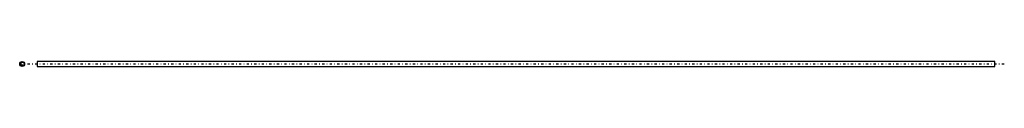
# Model space of a CAD drawing. Extents: x -4 to 198, y -1 to 1.
import ezdxf

# ---------------------------------------------------------------- set-up
doc = ezdxf.new("R2010")
doc.units = 0
doc.header["$MEASUREMENT"] = 0
doc.linetypes.add('CNS_CENTER', pattern=[1.5, 0.45, -0.5, 0.05, -0.5])
doc.linetypes.add('CNS_SOLID', pattern=[0])
doc.layers.get('0').update_dxf_attribs({"linetype": 'CONTINUOUS'})
doc.layers.add('CENTER', color=7, linetype='CNS_CENTER')
doc.layers.add('VIS', color=7, linetype='CNS_SOLID')

# ---------------------------------------------------------------- blocks, each defined once
blk = doc.blocks.new('U.705.0025.11 side - top')
at = {"layer": 'CENTER', "color": 1}
blk.add_line((-1.97, 0), (198.47, 0), dxfattribs=at)
at = {"layer": 'VIS'}
for p, q in [((196.5, 0.49), (0, 0.49)), ((0, 0.49), (0, -0.49)), ((196.5, -0.49), (196.5, 0.49)), ((0, -0.49), (196.5, -0.49))]:
    blk.add_line(p, q, dxfattribs=at)
blk = doc.blocks.new('U.705.0025.11 end')
at = {"layer": 'CENTER', "color": 1}
for p, q in [((-0.51, 0), (0.51, 0)), ((0, -0.51), (0, 0.51))]:
    blk.add_line(p, q, dxfattribs=at)
at = {"layer": 'VIS'}
for radius in [0.492, 0.402]:
    blk.add_circle((0, 0), radius, dxfattribs=at)

msp = doc.modelspace()

# ---------------------------------------------------------------- block references
for name, p in [('U.705.0025.11 end', (-3.1, 0)), ('U.705.0025.11 side - top', (0, 0))]:
    msp.add_blockref(name, p)

doc.saveas('drawing.dxf')
